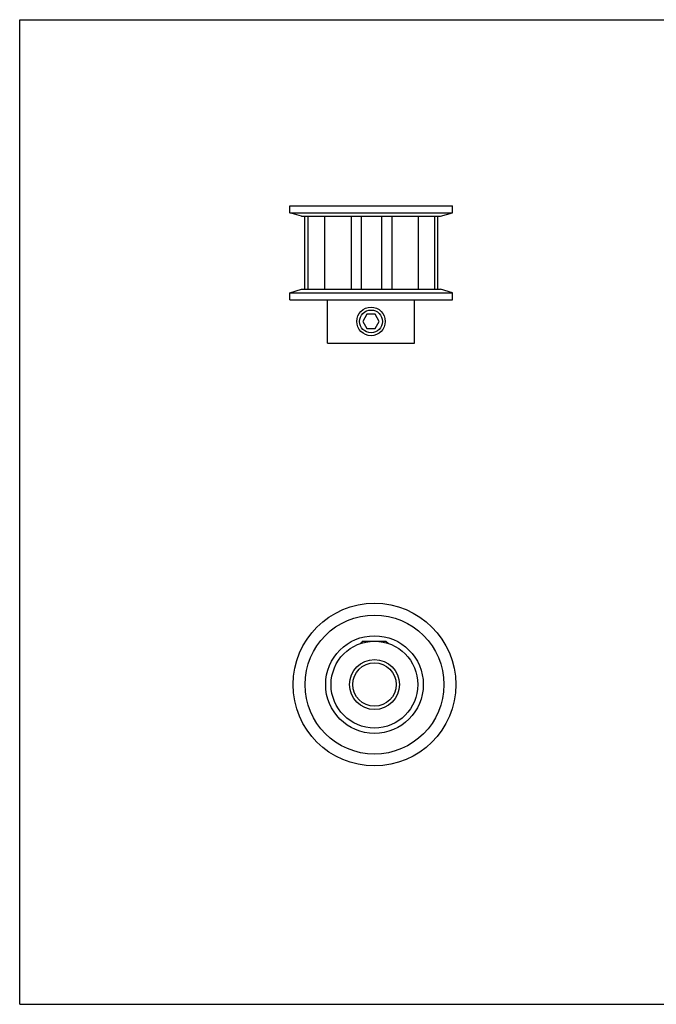
# Model space of a CAD drawing. Units: inches. Extents: x 0 to 22, y 0 to 17.
# Drawn here: x 0 to 11, y 0 to 17 of the extents above; entities that cross this region are included whole.
import ezdxf

# ---------------------------------------------------------------- set-up
doc = ezdxf.new("R2010")
doc.units = ezdxf.units.IN
doc.header["$LTSCALE"] = 1.21
doc.header["$MEASUREMENT"] = 0
doc.layers.get('0').update_dxf_attribs({"linetype": 'CONTINUOUS'})
for name, color, linetype in [('02___PRT_ALL_AXES', 7, 'CONTINUOUS'), ('LAYER_CHAMFER_FEAT', 7, 'CONTINUOUS'), ('LAYER_CUT_FEAT', 7, 'CONTINUOUS'), ('LAYER_FEATURE', 7, 'CONTINUOUS')]:
    doc.layers.add(name, color=color, linetype=linetype)

msp = doc.modelspace()

# ---------------------------------------------------------------- linework, layer by layer
at = {"color": 7, "linetype": 'CONTINUOUS'}
for p, q in [((0, 0), (0, 17)), ((0, 17), (22, 17)), ((0, 0), (22, 0))]:
    msp.add_line(p, q, dxfattribs=at)
at = {"layer": '02___PRT_ALL_AXES', "color": 7, "linetype": 'CONTINUOUS'}
for p, q in [((5.321, 11.415), (5.321, 12.165)), ((6.821, 11.415), (6.821, 12.165)), ((5.321, 11.415), (6.821, 11.415))]:
    msp.add_line(p, q, dxfattribs=at)
for centre, radius in [((6.071, 11.79), 0.246), ((6.13, 5.52), 0.75)]:
    msp.add_circle(centre, radius, dxfattribs=at)
at = {"layer": 'LAYER_CHAMFER_FEAT', "color": 7, "linetype": 'CONTINUOUS'}
for radius in [0.431, 0.375]:
    msp.add_circle((6.13, 5.52), radius, dxfattribs=at)
at = {"layer": 'LAYER_CUT_FEAT', "color": 7, "linetype": 'CONTINUOUS'}
for p, q in [((4.92, 13.605), (4.92, 12.345)), ((4.977, 13.605), (4.977, 12.345)), ((5.265, 13.605), (5.265, 12.345)), ((5.726, 13.605), (5.726, 12.345)), ((5.9, 13.605), (5.9, 12.345)), ((6.254, 13.605), (6.254, 12.345)), ((6.428, 13.605), (6.428, 12.345)), ((6.886, 13.605), (6.886, 12.345)), ((7.169, 13.605), (7.169, 12.345)), ((7.221, 13.605), (7.221, 12.345)), ((6, 11.913), (5.929, 11.79)), ((6.142, 11.913), (6, 11.913)), ((6.213, 11.79), (6.142, 11.913)), ((5.929, 11.79), (6, 11.667)), ((6.142, 11.667), (6.213, 11.79)), ((6, 11.667), (6.142, 11.667))]:
    msp.add_line(p, q, dxfattribs=at)
msp.add_circle((6.13, 5.52), 0.843, dxfattribs=at)
at = {"layer": 'LAYER_FEATURE', "color": 7, "linetype": 'CONTINUOUS'}
for p, q in [((4.665, 13.665), (4.665, 13.785)), ((4.665, 13.785), (7.476, 13.785)), ((7.476, 13.665), (7.476, 13.785)), ((4.871, 13.605), (4.665, 13.665)), ((4.665, 13.665), (7.476, 13.665)), ((4.871, 13.605), (7.271, 13.605)), ((7.271, 13.605), (7.476, 13.665)), ((4.665, 12.285), (4.871, 12.345)), ((4.665, 12.165), (4.665, 12.285)), ((4.665, 12.285), (7.476, 12.285)), ((4.871, 12.345), (7.271, 12.345)), ((7.476, 12.285), (7.271, 12.345)), ((7.476, 12.165), (7.476, 12.285)), ((4.665, 12.165), (7.476, 12.165)), ((5.934, 6.27), (5.896, 6.233)), ((5.934, 6.27), (6.327, 6.27)), ((6.327, 6.27), (6.365, 6.233))]:
    msp.add_line(p, q, dxfattribs=at)
for centre, radius in [((6.071, 11.79), 0.197), ((6.13, 5.52), 1.405), ((6.13, 5.52), 1.2)]:
    msp.add_circle(centre, radius, dxfattribs=at)

doc.saveas('drawing.dxf')
